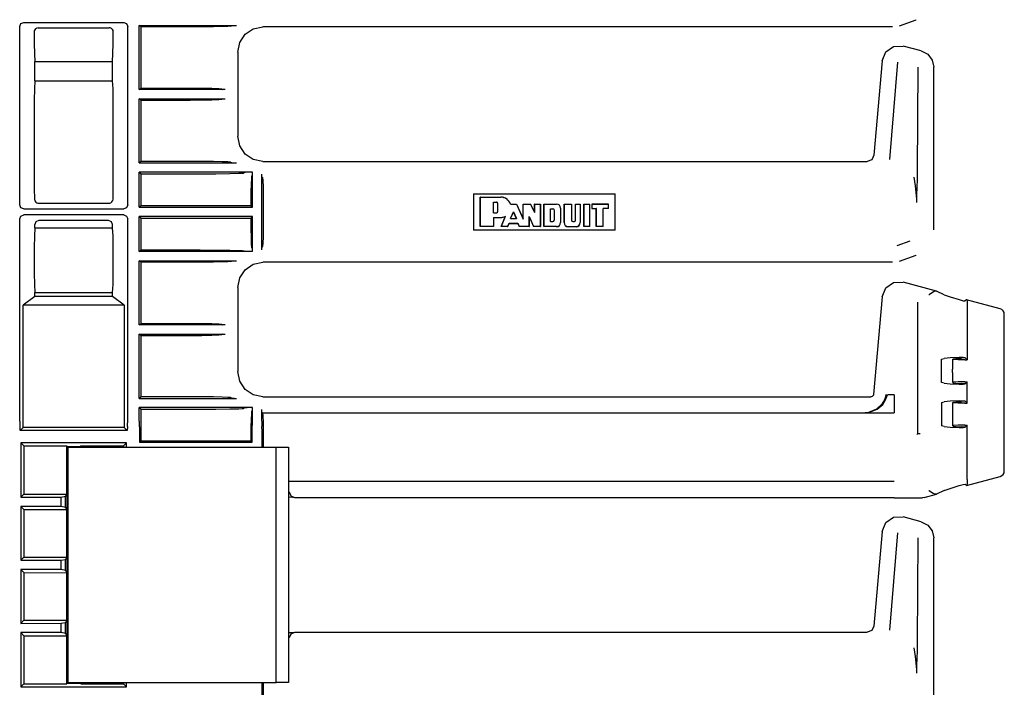
# Model space of a CAD drawing. Extents: x 8 to 59, y 20 to 129.
# Drawn here: x 52 to 59, y 26 to 31 of the extents above; entities that cross this region are included whole.
import ezdxf

# ---------------------------------------------------------------- set-up
doc = ezdxf.new("R2010")
doc.units = 0
doc.header["$MEASUREMENT"] = 0
doc.layers.add('TFR-TRI1', color=7, linetype='CONTINUOUS')

msp = doc.modelspace()

# ---------------------------------------------------------------- linework, layer by layer
at = {"layer": 'TFR-TRI1', "color": 3, "linetype": 'CONTINUOUS'}
for p, q in [((58.6904, 31.2371), (58.814, 31.2819)), ((58.814, 31.2819), (58.814, 31.282)), ((52.1486, 31.2318), (52.1574, 31.253)), ((52.1486, 29.9055), (52.1486, 31.2318)), ((52.1574, 31.253), (52.1786, 31.2618)), ((52.1786, 31.2618), (52.9219, 31.2618)), ((52.2564, 31.1983), (52.2556, 31.1917)), ((52.2602, 31.2076), (52.2564, 31.1983)), ((52.2668, 31.2151), (52.2602, 31.2076)), ((52.2757, 31.22), (52.2668, 31.2151)), ((52.2856, 31.2217), (52.2757, 31.22)), ((52.2856, 31.2217), (52.8149, 31.2217)), ((52.8218, 31.2209), (52.8149, 31.2217)), ((52.831, 31.217), (52.8218, 31.2209)), ((52.8384, 31.2103), (52.831, 31.217)), ((52.8432, 31.2015), (52.8384, 31.2103)), ((52.8449, 31.1917), (52.8432, 31.2015)), ((52.9219, 31.2618), (52.9431, 31.253)), ((52.9431, 31.253), (52.9519, 31.2318)), ((52.9519, 29.9055), (52.9519, 31.2318)), ((53.0517, 31.2281), (53.0365, 31.2394)), ((53.0365, 31.2394), (53.7598, 31.2394)), ((53.0365, 30.7627), (53.0365, 31.2394)), ((53.447, 31.2281), (53.0517, 31.2281)), ((53.0517, 30.7741), (53.0517, 31.2281)), ((53.5016, 31.2282), (53.447, 31.2281)), ((53.5905, 31.2291), (53.5016, 31.2282)), ((53.6553, 31.2305), (53.5905, 31.2291)), ((53.6959, 31.2321), (53.6553, 31.2305)), ((53.7154, 31.2339), (53.6959, 31.2321)), ((53.7154, 31.2339), (53.7319, 31.239)), ((53.7319, 31.239), (53.7335, 31.2391)), ((53.7335, 31.2391), (53.7368, 31.2392)), ((53.7368, 31.2392), (53.7432, 31.2393)), ((53.7432, 31.2393), (53.7534, 31.2394)), ((53.7534, 31.2394), (53.7598, 31.2394)), ((53.8251, 31.1732), (53.8859, 31.2138)), ((53.8859, 31.2138), (53.9576, 31.2281)), ((53.9577, 31.2281), (53.9576, 31.2281)), ((58.6392, 31.2281), (53.9577, 31.2281)), ((58.6904, 31.2371), (58.6904, 31.2371)), ((52.2556, 31.1917), (52.2564, 31.1041)), ((52.8441, 31.1041), (52.8449, 31.1917)), ((53.7845, 31.1124), (53.8251, 31.1732)), ((52.2564, 31.1041), (52.2581, 31.0281)), ((52.8424, 31.0281), (52.8441, 31.1041)), ((53.7703, 31.0407), (53.7845, 31.1124)), ((58.5885, 31.0423), (58.6471, 31.0834)), ((58.6471, 31.0834), (58.7188, 31.0855)), ((58.853, 31.0496), (58.7188, 31.0855)), ((58.853, 31.0495), (58.901, 31.0246)), ((52.2581, 31.0281), (52.2605, 30.9718)), ((52.84, 30.9718), (52.8424, 31.0281)), ((53.7703, 31.0407), (53.7703, 31.0406)), ((53.7703, 31.0406), (53.7703, 30.4155)), ((58.562, 30.9757), (58.5006, 30.2737)), ((58.562, 30.9757), (58.5885, 31.0423)), ((58.562, 30.9757), (58.562, 30.9757)), ((58.901, 31.0246), (58.9339, 30.9817)), ((58.9339, 30.9817), (58.9456, 30.9289)), ((52.2605, 30.9718), (52.84, 30.9718)), ((52.2605, 30.8283), (52.2605, 30.9718)), ((52.84, 30.8283), (52.84, 30.9718)), ((58.6756, 30.9671), (58.6166, 30.242)), ((58.8247, 30.157), (58.8294, 30.9301)), ((58.9456, 29.7199), (58.9456, 30.9289)), ((52.2605, 30.8283), (52.2579, 30.7668)), ((52.2605, 30.8283), (52.84, 30.8283)), ((52.8426, 30.7668), (52.84, 30.8283)), ((52.2579, 30.7668), (52.2562, 30.6831)), ((52.8443, 30.6831), (52.8426, 30.7668)), ((53.0365, 30.7627), (53.0517, 30.7741)), ((53.6767, 30.7627), (53.0365, 30.7627)), ((53.0517, 30.7741), (53.4152, 30.7741)), ((53.4152, 30.7741), (53.5033, 30.7736)), ((53.5033, 30.7736), (53.5785, 30.7723)), ((53.5785, 30.7723), (53.6299, 30.7704)), ((53.6299, 30.7704), (53.6501, 30.7681)), ((53.6501, 30.7681), (53.6567, 30.7632)), ((53.6767, 30.7627), (53.6567, 30.7632)), ((52.2562, 30.6831), (52.2556, 30.5876)), ((52.8449, 30.5876), (52.8443, 30.6831)), ((53.0365, 30.6934), (53.6767, 30.6934)), ((53.0365, 30.2167), (53.0365, 30.6934)), ((53.0517, 30.6821), (53.0365, 30.6934)), ((53.0517, 30.2281), (53.0517, 30.6821)), ((53.4152, 30.6821), (53.0517, 30.6821)), ((53.5033, 30.6825), (53.4152, 30.6821)), ((53.5785, 30.6838), (53.5033, 30.6825)), ((53.6299, 30.6857), (53.5785, 30.6838)), ((53.6501, 30.688), (53.6299, 30.6857)), ((53.6567, 30.6929), (53.6501, 30.688)), ((53.6567, 30.6929), (53.6767, 30.6934)), ((52.2556, 30.5876), (52.2556, 30.1186)), ((52.8449, 30.1186), (52.8449, 30.5876)), ((53.7703, 30.4155), (53.7703, 30.4154)), ((53.7845, 30.3437), (53.7703, 30.4154)), ((53.8251, 30.2829), (53.7845, 30.3437)), ((53.8859, 30.2423), (53.8251, 30.2829)), ((53.9576, 30.2281), (53.8859, 30.2423)), ((58.4846, 30.2412), (58.4508, 30.2281)), ((58.5006, 30.2737), (58.4846, 30.2412)), ((53.0517, 30.2281), (53.0365, 30.2167)), ((53.0365, 30.2167), (53.7598, 30.2167)), ((53.447, 30.2281), (53.0517, 30.2281)), ((53.5016, 30.2279), (53.447, 30.2281)), ((53.5905, 30.227), (53.5016, 30.2279)), ((53.6553, 30.2256), (53.5905, 30.227)), ((53.6959, 30.224), (53.6553, 30.2256)), ((53.7154, 30.2222), (53.6959, 30.224)), ((53.7154, 30.2222), (53.7319, 30.2172)), ((53.7319, 30.2172), (53.7335, 30.217)), ((53.7335, 30.217), (53.7368, 30.2169)), ((53.7368, 30.2169), (53.7432, 30.2168)), ((53.7432, 30.2168), (53.7534, 30.2167)), ((53.7534, 30.2167), (53.7598, 30.2167)), ((53.9576, 30.2281), (53.9577, 30.2281)), ((53.9577, 30.2281), (58.4508, 30.2281)), ((52.2556, 30.1186), (52.2561, 30.0274)), ((52.8444, 30.0274), (52.8449, 30.1186)), ((53.0365, 29.8877), (53.0365, 30.1474)), ((53.8743, 30.1474), (53.0365, 30.1474)), ((53.0365, 30.1474), (53.0517, 30.1361)), ((53.0517, 30.1361), (53.4904, 30.1361)), ((53.0517, 29.8991), (53.0517, 30.1361)), ((53.4904, 30.1361), (53.6079, 30.1366)), ((53.6079, 30.1366), (53.7105, 30.138)), ((53.7105, 30.138), (53.7776, 30.1397)), ((53.7776, 30.1397), (53.8037, 30.1409)), ((53.8037, 30.1409), (53.8127, 30.1419)), ((53.8227, 30.1469), (53.8127, 30.1419)), ((53.824, 30.1471), (53.8227, 30.147)), ((53.8227, 30.147), (53.8227, 30.1469)), ((53.8265, 30.1471), (53.824, 30.1471)), ((53.8324, 30.1473), (53.8265, 30.1471)), ((53.8391, 30.1473), (53.8324, 30.1473)), ((53.8743, 30.1474), (53.8391, 30.1473)), ((53.8717, 30.1024), (53.87, 30.0626)), ((53.8736, 30.1182), (53.8717, 30.1024)), ((53.8736, 30.1182), (53.8787, 30.1253)), ((53.8792, 30.1474), (53.8743, 30.1474)), ((53.8792, 30.1474), (53.8743, 30.1474)), ((53.8787, 30.1253), (53.8788, 30.1267)), ((53.8788, 30.1267), (53.879, 30.1301)), ((53.879, 30.1301), (53.8791, 30.1351)), ((53.8791, 30.1415), (53.8792, 30.146)), ((53.8791, 30.1351), (53.8791, 30.1415)), ((53.8792, 30.146), (53.8792, 30.1474)), ((53.8792, 30.146), (53.8792, 30.1474)), ((53.8792, 29.8877), (53.8792, 30.146)), ((53.9489, 30.1145), (53.9484, 30.1345)), ((53.9484, 29.5716), (53.9484, 30.1345)), ((53.9538, 30.1079), (53.9489, 30.1145)), ((53.9538, 30.1079), (53.9561, 30.0877)), ((58.7979, 30.1114), (58.8066, 30.0464)), ((58.8222, 30.0285), (58.824, 30.0979)), ((58.824, 30.0979), (58.8247, 30.157)), ((52.2561, 30.0274), (52.2577, 29.9464)), ((52.8428, 29.9464), (52.8444, 30.0274)), ((53.87, 30.0626), (53.8686, 30.0027)), ((53.9561, 30.0877), (53.958, 30.0363)), ((53.958, 30.0363), (53.9593, 29.9611)), ((58.8066, 30.0464), (58.8166, 29.9507)), ((58.8208, 29.9884), (58.8222, 30.0285)), ((53.8686, 30.0027), (53.8679, 29.9278)), ((53.9593, 29.9611), (53.9598, 29.873)), ((55.5236, 29.9879), (56.5769, 29.9879)), ((55.5236, 29.9879), (55.5236, 29.7182)), ((55.5736, 29.9631), (55.7264, 29.9631)), ((55.5743, 29.9624), (55.5736, 29.9631)), ((55.5736, 29.7431), (55.5736, 29.9631)), ((55.5743, 29.9624), (55.7264, 29.9624)), ((55.5743, 29.7437), (55.5743, 29.9624)), ((56.5769, 29.7182), (56.5769, 29.9879)), ((58.8166, 29.9507), (58.8169, 29.926)), ((58.8197, 29.9447), (58.8208, 29.9884)), ((52.1574, 29.8843), (52.1486, 29.9055)), ((52.1786, 29.8756), (52.1574, 29.8843)), ((52.1786, 29.8756), (52.9219, 29.8756)), ((52.2577, 29.9464), (52.2604, 29.935)), ((52.2604, 29.935), (52.2683, 29.9244)), ((52.2683, 29.9244), (52.276, 29.9195)), ((52.276, 29.9195), (52.2834, 29.9173)), ((52.2834, 29.9173), (52.2887, 29.9168)), ((52.2887, 29.9168), (52.8118, 29.9168)), ((52.8118, 29.9168), (52.8198, 29.9179)), ((52.8198, 29.9179), (52.8268, 29.9207)), ((52.8268, 29.9207), (52.8349, 29.9271)), ((52.8349, 29.9271), (52.8413, 29.9379)), ((52.8413, 29.9379), (52.8428, 29.9464)), ((52.9431, 29.8843), (52.9219, 29.8756)), ((52.9519, 29.9055), (52.9431, 29.8843)), ((53.0517, 29.8991), (53.0365, 29.8877)), ((53.0365, 29.8877), (53.8792, 29.8877)), ((53.7871, 29.8991), (53.0517, 29.8991)), ((53.8678, 29.899), (53.7871, 29.8991)), ((53.8679, 29.9278), (53.8678, 29.899)), ((53.8792, 29.8877), (53.8678, 29.899)), ((55.6719, 29.925), (55.6725, 29.9244)), ((55.6719, 29.925), (55.694, 29.925)), ((55.6719, 29.8464), (55.6719, 29.925)), ((55.6725, 29.9244), (55.694, 29.9244)), ((55.6725, 29.847), (55.6725, 29.9244)), ((55.7047, 29.8577), (55.7047, 29.9136)), ((55.7054, 29.8577), (55.7054, 29.9136)), ((55.7975, 29.9109), (55.7978, 29.9112)), ((55.7975, 29.9109), (55.8421, 29.9109)), ((55.7978, 29.9112), (55.798, 29.9115)), ((55.798, 29.9115), (55.8425, 29.9115)), ((55.8421, 29.9109), (55.8425, 29.9115)), ((55.8421, 29.9109), (55.8923, 29.799)), ((55.8425, 29.9115), (55.8917, 29.8019)), ((55.8917, 29.9115), (55.948, 29.9115)), ((55.8917, 29.8019), (55.8917, 29.9115)), ((55.8923, 29.9109), (55.8917, 29.9115)), ((55.8923, 29.799), (55.8923, 29.9109)), ((55.8923, 29.9109), (55.9477, 29.9109)), ((55.9477, 29.9109), (55.948, 29.9115)), ((55.9783, 29.8478), (55.9477, 29.9109)), ((55.9777, 29.8505), (55.948, 29.9115)), ((55.9777, 29.9115), (56.0207, 29.9115)), ((55.9783, 29.9109), (55.9777, 29.9115)), ((55.9777, 29.8505), (55.9777, 29.9115)), ((55.9783, 29.9109), (56.0201, 29.9109)), ((55.9783, 29.8478), (55.9783, 29.9109)), ((56.0201, 29.9109), (56.0207, 29.9115)), ((56.0201, 29.9109), (56.0201, 29.7437)), ((56.0207, 29.9115), (56.0207, 29.7431)), ((56.0465, 29.9115), (56.141, 29.9115)), ((56.0465, 29.9115), (56.0465, 29.7431)), ((56.0471, 29.9109), (56.0465, 29.9115)), ((56.0471, 29.9109), (56.141, 29.9109)), ((56.0471, 29.7437), (56.0471, 29.9109)), ((56.0957, 29.8769), (56.1135, 29.8769)), ((56.0957, 29.8769), (56.0963, 29.8763)), ((56.0957, 29.7811), (56.0957, 29.8769)), ((56.0963, 29.8763), (56.1135, 29.8763)), ((56.0963, 29.7817), (56.0963, 29.8763)), ((56.1705, 29.8814), (56.1705, 29.7731)), ((56.1711, 29.8814), (56.1711, 29.7731)), ((56.1969, 29.9115), (56.1969, 29.7731)), ((56.1975, 29.9109), (56.1969, 29.9115)), ((56.1969, 29.9115), (56.2525, 29.9115)), ((56.1975, 29.7731), (56.1975, 29.9109)), ((56.1975, 29.9109), (56.2519, 29.9109)), ((56.2519, 29.9109), (56.2525, 29.9115)), ((56.2519, 29.9109), (56.2519, 29.7903)), ((56.2525, 29.9115), (56.2525, 29.7903)), ((56.2825, 29.9109), (56.2819, 29.9115)), ((56.2819, 29.7903), (56.2819, 29.9115)), ((56.2819, 29.9115), (56.317, 29.9115)), ((56.2825, 29.9109), (56.3164, 29.9109)), ((56.2825, 29.7903), (56.2825, 29.9109)), ((56.3164, 29.9109), (56.317, 29.9115)), ((56.3164, 29.9109), (56.3164, 29.7731)), ((56.317, 29.9115), (56.317, 29.7731)), ((56.3442, 29.9115), (56.3893, 29.9115)), ((56.3448, 29.9109), (56.3442, 29.9115)), ((56.3442, 29.9115), (56.3442, 29.7431)), ((56.3448, 29.7437), (56.3448, 29.9109)), ((56.3448, 29.9109), (56.3887, 29.9109)), ((56.3887, 29.9109), (56.3893, 29.9115)), ((56.3887, 29.7437), (56.3887, 29.9109)), ((56.3893, 29.7431), (56.3893, 29.9115)), ((56.4028, 29.9109), (56.4022, 29.9115)), ((56.4022, 29.9115), (56.4022, 29.8771)), ((56.5269, 29.9115), (56.4022, 29.9115)), ((56.4028, 29.8777), (56.4022, 29.8771)), ((56.4022, 29.8771), (56.4366, 29.8771)), ((56.4028, 29.9109), (56.5263, 29.9109)), ((56.4028, 29.9109), (56.4028, 29.8777)), ((56.4028, 29.8777), (56.4372, 29.8777)), ((56.4372, 29.8777), (56.4366, 29.8771)), ((56.4366, 29.7431), (56.4366, 29.8771)), ((56.4372, 29.7437), (56.4372, 29.8777)), ((56.4876, 29.8777), (56.4882, 29.8771)), ((56.4876, 29.7437), (56.4876, 29.8777)), ((56.5263, 29.8777), (56.4876, 29.8777)), ((56.5269, 29.8771), (56.4882, 29.8771)), ((56.4882, 29.7431), (56.4882, 29.8771)), ((56.5263, 29.9109), (56.5269, 29.9115)), ((56.5263, 29.8777), (56.5263, 29.9109)), ((56.5263, 29.8777), (56.5269, 29.8771)), ((56.5269, 29.8771), (56.5269, 29.9115)), ((58.8194, 29.9222), (58.8197, 29.9447)), ((52.1486, 29.8006), (52.1574, 29.8218)), ((52.1574, 29.8218), (52.1786, 29.8306)), ((52.9219, 29.8306), (52.1786, 29.8306)), ((52.9219, 29.8306), (52.9431, 29.8218)), ((52.9431, 29.8218), (52.9519, 29.8006)), ((53.0365, 29.5587), (53.0365, 29.8184)), ((53.0365, 29.8184), (53.0517, 29.8071)), ((53.8792, 29.8184), (53.0365, 29.8184)), ((53.0517, 29.5701), (53.0517, 29.8071)), ((53.0517, 29.8071), (53.7871, 29.8071)), ((53.7871, 29.8071), (53.8678, 29.8071)), ((53.8678, 29.8071), (53.8792, 29.8184)), ((53.8678, 29.8071), (53.8683, 29.7285)), ((53.8792, 29.5601), (53.8792, 29.8184)), ((53.9598, 29.8331), (53.9593, 29.7451)), ((53.9598, 29.873), (53.9598, 29.8331)), ((55.6719, 29.8464), (55.6725, 29.847)), ((55.6719, 29.8464), (55.694, 29.8464)), ((55.6719, 29.8124), (55.6725, 29.8117)), ((55.6719, 29.8124), (55.6719, 29.7437)), ((55.6719, 29.8124), (55.7264, 29.8124)), ((55.6725, 29.847), (55.694, 29.847)), ((55.6725, 29.8117), (55.6725, 29.7431)), ((55.6725, 29.8117), (55.7264, 29.8117)), ((55.7596, 29.8195), (55.7279, 29.7431)), ((55.7288, 29.7437), (55.7608, 29.8208)), ((55.7602, 29.8201), (55.7596, 29.8195)), ((55.7608, 29.8208), (55.7602, 29.8201)), ((55.7975, 29.8032), (55.8196, 29.8529)), ((55.7975, 29.8032), (55.7985, 29.8038)), ((55.7975, 29.8032), (55.8419, 29.8032)), ((55.7985, 29.8038), (55.8196, 29.8514)), ((55.7985, 29.8038), (55.841, 29.8038)), ((55.8196, 29.8529), (55.8196, 29.8514)), ((55.8196, 29.8529), (55.8419, 29.8032)), ((55.8196, 29.8514), (55.841, 29.8038)), ((55.8419, 29.8032), (55.841, 29.8038)), ((55.8923, 29.799), (55.8917, 29.8019)), ((55.9384, 29.7437), (55.9384, 29.8177)), ((55.9384, 29.8177), (55.939, 29.8148)), ((55.9384, 29.8177), (55.9704, 29.7437)), ((55.939, 29.8148), (55.97, 29.7431)), ((55.939, 29.7431), (55.939, 29.8148)), ((55.9783, 29.8478), (55.9777, 29.8505)), ((56.1221, 29.8677), (56.1221, 29.7903)), ((56.1227, 29.8677), (56.1227, 29.7903)), ((52.1486, 28.2972), (52.1486, 29.8006)), ((52.2605, 29.7343), (52.2579, 29.6728)), ((52.2693, 29.7798), (52.2605, 29.7586)), ((52.2605, 29.7343), (52.2605, 29.7586)), ((52.2605, 29.7343), (52.84, 29.7343)), ((52.2906, 29.7886), (52.2693, 29.7798)), ((52.81, 29.7886), (52.2906, 29.7886)), ((52.8312, 29.7798), (52.81, 29.7886)), ((52.84, 29.7586), (52.8312, 29.7798)), ((52.84, 29.7343), (52.84, 29.7586)), ((52.8426, 29.6728), (52.84, 29.7343)), ((52.9519, 28.2972), (52.9519, 29.8006)), ((53.8683, 29.7285), (53.8695, 29.6609)), ((53.9593, 29.7451), (53.958, 29.6698)), ((55.5743, 29.7437), (55.5736, 29.7431)), ((55.6725, 29.7431), (55.5736, 29.7431)), ((55.6719, 29.7437), (55.5743, 29.7437)), ((55.6719, 29.7437), (55.6725, 29.7431)), ((55.7288, 29.7437), (55.7279, 29.7431)), ((55.7776, 29.7431), (55.7279, 29.7431)), ((55.7772, 29.7437), (55.7288, 29.7437)), ((55.7772, 29.7437), (55.7874, 29.768)), ((55.7772, 29.7437), (55.7776, 29.7431)), ((55.7776, 29.7431), (55.7878, 29.7673)), ((55.7874, 29.768), (55.7878, 29.7673)), ((55.7874, 29.768), (55.8522, 29.768)), ((55.7878, 29.7673), (55.8518, 29.7673)), ((55.8522, 29.768), (55.8518, 29.7673)), ((55.8518, 29.7673), (55.8637, 29.7431)), ((55.8522, 29.768), (55.8641, 29.7437)), ((55.8641, 29.7437), (55.8637, 29.7431)), ((55.939, 29.7431), (55.8637, 29.7431)), ((55.9384, 29.7437), (55.8641, 29.7437)), ((55.9384, 29.7437), (55.939, 29.7431)), ((55.9704, 29.7437), (55.97, 29.7431)), ((56.0207, 29.7431), (55.97, 29.7431)), ((56.0201, 29.7437), (55.9704, 29.7437)), ((56.0201, 29.7437), (56.0207, 29.7431)), ((56.0471, 29.7437), (56.0465, 29.7431)), ((56.141, 29.7431), (56.0465, 29.7431)), ((56.141, 29.7437), (56.0471, 29.7437)), ((56.0957, 29.7811), (56.0963, 29.7817)), ((56.0957, 29.7811), (56.1135, 29.7811)), ((56.0963, 29.7817), (56.1135, 29.7817)), ((56.227, 29.7437), (56.2869, 29.7437)), ((56.227, 29.7431), (56.2869, 29.7431)), ((56.2611, 29.7817), (56.2733, 29.7817)), ((56.2611, 29.7811), (56.2733, 29.7811)), ((56.3448, 29.7437), (56.3442, 29.7431)), ((56.3893, 29.7431), (56.3442, 29.7431)), ((56.3887, 29.7437), (56.3448, 29.7437)), ((56.3887, 29.7437), (56.3893, 29.7431)), ((56.4372, 29.7437), (56.4366, 29.7431)), ((56.4882, 29.7431), (56.4366, 29.7431)), ((56.4876, 29.7437), (56.4372, 29.7437)), ((56.4876, 29.7437), (56.4882, 29.7431)), ((52.2579, 29.6728), (52.2562, 29.5891)), ((52.8443, 29.5891), (52.8426, 29.6728)), ((53.8695, 29.6609), (53.8712, 29.6125)), ((53.958, 29.6698), (53.9561, 29.6184)), ((56.5769, 29.7182), (55.5236, 29.7182)), ((58.9456, 29.7198), (58.9456, 29.7199)), ((52.2562, 29.5891), (52.2556, 29.4936)), ((52.8449, 29.4936), (52.8443, 29.5891)), ((53.8712, 29.6125), (53.8731, 29.5894)), ((53.8731, 29.5894), (53.8736, 29.5879)), ((53.8787, 29.5808), (53.8736, 29.5879)), ((53.9484, 29.5716), (53.9489, 29.5916)), ((53.9538, 29.5982), (53.9489, 29.5916)), ((53.9561, 29.6184), (53.9538, 29.5982)), ((58.7675, 29.6353), (58.6714, 29.6003)), ((53.0365, 29.5587), (53.0517, 29.5701)), ((53.8743, 29.5587), (53.0365, 29.5587)), ((53.0517, 29.5701), (53.4904, 29.5701)), ((53.4904, 29.5701), (53.6079, 29.5695)), ((53.6079, 29.5695), (53.7105, 29.5681)), ((53.7105, 29.5681), (53.7776, 29.5664)), ((53.7776, 29.5664), (53.8037, 29.5652)), ((53.8037, 29.5652), (53.8127, 29.5642)), ((53.8227, 29.5592), (53.8127, 29.5642)), ((53.8234, 29.5591), (53.8227, 29.5592)), ((53.8257, 29.559), (53.8234, 29.5591)), ((53.8309, 29.5589), (53.8257, 29.559)), ((53.8431, 29.5588), (53.8309, 29.5589)), ((53.8743, 29.5587), (53.8431, 29.5588)), ((53.8792, 29.5587), (53.8743, 29.5587)), ((53.8792, 29.5587), (53.8743, 29.5587)), ((53.8787, 29.5804), (53.8787, 29.5808)), ((53.8789, 29.578), (53.8787, 29.5804)), ((53.879, 29.5735), (53.8789, 29.578)), ((53.8791, 29.5672), (53.879, 29.5735)), ((53.8792, 29.5601), (53.8791, 29.5672)), ((53.8792, 29.5587), (53.8792, 29.5601)), ((53.8792, 29.5587), (53.8792, 29.5601)), ((58.6904, 29.4871), (58.814, 29.5319)), ((58.814, 29.5319), (58.814, 29.532)), ((52.2556, 29.4936), (52.2562, 29.398)), ((52.8443, 29.398), (52.8449, 29.4936)), ((53.0517, 29.4781), (53.0365, 29.4894)), ((53.0365, 29.4894), (53.7598, 29.4894)), ((53.0365, 29.0127), (53.0365, 29.4894)), ((53.447, 29.4781), (53.0517, 29.4781)), ((53.0517, 29.0241), (53.0517, 29.4781)), ((53.5016, 29.4782), (53.447, 29.4781)), ((53.5905, 29.4791), (53.5016, 29.4782)), ((53.6553, 29.4805), (53.5905, 29.4791)), ((53.6959, 29.4821), (53.6553, 29.4805)), ((53.7154, 29.4839), (53.6959, 29.4821)), ((53.7154, 29.4839), (53.7319, 29.489)), ((53.7319, 29.489), (53.7335, 29.4891)), ((53.7335, 29.4891), (53.7368, 29.4892)), ((53.7368, 29.4892), (53.7432, 29.4893)), ((53.7432, 29.4893), (53.7534, 29.4894)), ((53.7534, 29.4894), (53.7598, 29.4894)), ((53.8251, 29.4232), (53.8859, 29.4638)), ((53.8859, 29.4638), (53.9576, 29.4781)), ((53.9577, 29.4781), (53.9576, 29.4781)), ((58.6392, 29.4781), (53.9577, 29.4781)), ((58.6904, 29.4871), (58.6904, 29.4871)), ((52.2562, 29.398), (52.2579, 29.3143)), ((52.8426, 29.3143), (52.8443, 29.398)), ((53.7703, 29.2907), (53.7845, 29.3624)), ((53.7845, 29.3624), (53.8251, 29.4232)), ((52.2579, 29.3143), (52.2605, 29.2528)), ((52.84, 29.2528), (52.8426, 29.3143)), ((53.7703, 29.2907), (53.7703, 29.2906)), ((53.7703, 29.2906), (53.7703, 28.6655)), ((58.5885, 29.2875), (58.647, 29.3284)), ((58.647, 29.3284), (58.7185, 29.3306)), ((58.7188, 29.3305), (58.7185, 29.3306)), ((58.9675, 29.2639), (58.7188, 29.3305)), ((52.2605, 29.2245), (52.1753, 29.1606)), ((52.2605, 29.2528), (52.84, 29.2528)), ((52.2605, 29.2245), (52.2605, 29.2528)), ((52.84, 29.2245), (52.2605, 29.2245)), ((52.84, 29.2245), (52.84, 29.2528)), ((52.9252, 29.1606), (52.84, 29.2245)), ((58.562, 29.2207), (58.4986, 28.4963)), ((58.562, 29.221), (58.5885, 29.2875)), ((58.562, 29.221), (58.562, 29.2207)), ((58.9109, 29.2373), (58.9106, 29.2372)), ((58.929, 29.2492), (58.9109, 29.2373)), ((58.9417, 29.2572), (58.929, 29.2492)), ((58.951, 29.2625), (58.9417, 29.2572)), ((58.9576, 29.2653), (58.951, 29.2625)), ((58.9576, 29.2653), (58.9598, 29.2654)), ((58.9598, 29.2654), (58.9675, 29.2639)), ((59.024, 29.2375), (58.9675, 29.2639)), ((59.024, 29.2375), (59.067, 29.2213)), ((59.067, 29.2213), (59.1348, 29.2005)), ((52.9252, 29.1606), (52.1753, 29.1606)), ((52.1753, 28.2498), (52.1753, 29.1606)), ((52.9252, 29.1606), (52.9252, 28.2498)), ((58.8256, 29.1814), (58.8256, 28.2024)), ((59.1348, 29.2005), (59.165, 29.1928)), ((59.165, 29.1928), (59.1799, 29.1907)), ((59.1907, 29.199), (59.1799, 29.1907)), ((59.441, 29.132), (59.1907, 29.199)), ((59.1922, 29.1981), (59.1907, 29.199)), ((59.1922, 29.1981), (59.1941, 29.185)), ((59.1941, 29.185), (59.1949, 29.1559)), ((59.1949, 29.1559), (59.1949, 28.7525)), ((59.4532, 29.1263), (59.441, 29.1319)), ((59.4629, 29.117), (59.4532, 29.1263)), ((59.4689, 29.105), (59.4629, 29.117)), ((59.4706, 29.0933), (59.4689, 29.105)), ((59.4706, 29.0928), (59.4706, 29.0933)), ((59.4706, 27.9258), (59.4706, 29.0928)), ((53.0365, 29.0127), (53.0517, 29.0241)), ((53.6767, 29.0127), (53.0365, 29.0127)), ((53.0517, 29.0241), (53.4152, 29.0241)), ((53.4152, 29.0241), (53.5033, 29.0236)), ((53.5033, 29.0236), (53.5785, 29.0223)), ((53.5785, 29.0223), (53.6299, 29.0204)), ((53.6299, 29.0204), (53.6501, 29.0181)), ((53.6501, 29.0181), (53.6567, 29.0132)), ((53.6767, 29.0127), (53.6567, 29.0132)), ((53.0517, 28.9321), (53.0365, 28.9434)), ((53.0365, 28.4667), (53.0365, 28.9434)), ((53.0365, 28.9434), (53.6767, 28.9434)), ((53.4152, 28.9321), (53.0517, 28.9321)), ((53.0517, 28.4781), (53.0517, 28.9321)), ((53.5033, 28.9325), (53.4152, 28.9321)), ((53.5785, 28.9338), (53.5033, 28.9325)), ((53.6299, 28.9357), (53.5785, 28.9338)), ((53.6501, 28.938), (53.6299, 28.9357)), ((53.6567, 28.9429), (53.6501, 28.938)), ((53.6567, 28.9429), (53.6767, 28.9434)), ((59.0039, 28.7588), (59.024, 28.7626)), ((59.0039, 28.5837), (59.0039, 28.7588)), ((59.067, 28.7671), (59.024, 28.7626)), ((59.1348, 28.7697), (59.067, 28.7671)), ((59.0863, 28.7588), (59.0863, 28.6839)), ((59.0874, 28.7598), (59.1095, 28.763)), ((59.094, 28.7562), (59.0874, 28.7598)), ((59.1272, 28.7535), (59.094, 28.7562)), ((59.1095, 28.763), (59.1532, 28.7649)), ((59.1763, 28.7525), (59.1272, 28.7535)), ((59.165, 28.7693), (59.1348, 28.7697)), ((59.18, 28.7672), (59.1532, 28.7649)), ((59.1799, 28.7675), (59.165, 28.7693)), ((59.1763, 28.7525), (59.1949, 28.7525)), ((59.1801, 28.7673), (59.1799, 28.7675)), ((59.18, 28.7672), (59.1801, 28.7673)), ((59.1949, 28.7525), (59.1801, 28.7673)), ((53.7703, 28.6655), (53.7703, 28.6654)), ((53.7845, 28.5937), (53.7703, 28.6654)), ((59.0863, 28.6585), (59.0863, 28.6839)), ((59.0863, 28.6585), (59.0863, 28.5837)), ((53.8251, 28.5329), (53.7845, 28.5937)), ((59.024, 28.5798), (59.0039, 28.5837)), ((59.024, 28.5798), (59.067, 28.5753)), ((59.067, 28.5753), (59.1348, 28.5727)), ((59.094, 28.5862), (59.0874, 28.5827)), ((59.0874, 28.5827), (59.1095, 28.5794)), ((59.1272, 28.5889), (59.094, 28.5862)), ((59.1095, 28.5794), (59.1532, 28.5776)), ((59.1763, 28.59), (59.1272, 28.5889)), ((59.1348, 28.5727), (59.165, 28.5731)), ((59.18, 28.5753), (59.1532, 28.5776)), ((59.165, 28.5731), (59.1799, 28.575)), ((59.1763, 28.59), (59.1949, 28.59)), ((59.1801, 28.5751), (59.1799, 28.575)), ((59.18, 28.5753), (59.1801, 28.5751)), ((59.1949, 28.59), (59.1801, 28.5751)), ((59.1949, 28.43), (59.1949, 28.59)), ((53.8859, 28.4923), (53.8251, 28.5329)), ((53.9576, 28.4781), (53.8859, 28.4923)), ((58.4932, 28.4842), (58.4878, 28.4802)), ((58.4969, 28.4898), (58.4932, 28.4842)), ((58.4986, 28.4963), (58.4969, 28.4898)), ((58.591, 28.4951), (58.5788, 28.4557)), ((58.5878, 28.4544), (58.6009, 28.4934)), ((58.6514, 28.4934), (58.6009, 28.4934)), ((58.6514, 28.4934), (58.6514, 28.4273)), ((53.0517, 28.4781), (53.0365, 28.4667)), ((53.0365, 28.4667), (53.7598, 28.4667)), ((53.447, 28.4781), (53.0517, 28.4781)), ((53.5016, 28.4779), (53.447, 28.4781)), ((53.5905, 28.477), (53.5016, 28.4779)), ((53.6553, 28.4756), (53.5905, 28.477)), ((53.6959, 28.474), (53.6553, 28.4756)), ((53.7154, 28.4722), (53.6959, 28.474)), ((53.7154, 28.4722), (53.7319, 28.4672)), ((53.7319, 28.4672), (53.7335, 28.467)), ((53.7335, 28.467), (53.7368, 28.4669)), ((53.7368, 28.4669), (53.7432, 28.4668)), ((53.7432, 28.4668), (53.7534, 28.4667)), ((53.7534, 28.4667), (53.7598, 28.4667)), ((53.9576, 28.4781), (53.9577, 28.4781)), ((53.9577, 28.4781), (58.4787, 28.4781)), ((58.4814, 28.4782), (58.4787, 28.4781)), ((58.4878, 28.4802), (58.4814, 28.4782)), ((58.559, 28.4225), (58.5203, 28.386)), ((58.5257, 28.3856), (58.5668, 28.4216)), ((58.5788, 28.4557), (58.559, 28.4225)), ((58.5668, 28.4216), (58.5878, 28.4544)), ((58.6514, 28.4273), (58.6514, 28.3781)), ((59.0039, 28.4363), (59.024, 28.4401)), ((59.0039, 28.4363), (59.0039, 28.2612)), ((59.067, 28.4446), (59.024, 28.4401)), ((59.1348, 28.4472), (59.067, 28.4446)), ((59.0863, 28.4363), (59.0863, 28.3614)), ((59.0874, 28.4373), (59.1095, 28.4405)), ((59.094, 28.4337), (59.0874, 28.4373)), ((59.1272, 28.431), (59.094, 28.4337)), ((59.1095, 28.4405), (59.1532, 28.4424)), ((59.1763, 28.43), (59.1272, 28.431)), ((59.165, 28.4468), (59.1348, 28.4472)), ((59.18, 28.4447), (59.1532, 28.4424)), ((59.1799, 28.445), (59.165, 28.4468)), ((59.1763, 28.43), (59.1949, 28.43)), ((59.1801, 28.4448), (59.1799, 28.445)), ((59.18, 28.4447), (59.1801, 28.4448)), ((59.1949, 28.43), (59.1801, 28.4448)), ((53.0365, 28.3974), (53.0517, 28.3861)), ((53.8743, 28.3974), (53.0365, 28.3974)), ((53.0365, 28.2972), (53.0365, 28.3974)), ((53.0517, 28.1491), (53.0517, 28.3861)), ((53.0517, 28.3861), (53.4904, 28.3861)), ((53.4904, 28.3861), (53.6079, 28.3866)), ((53.6079, 28.3866), (53.7105, 28.388)), ((53.7105, 28.388), (53.7776, 28.3897)), ((53.7776, 28.3897), (53.8037, 28.3909)), ((53.8037, 28.3909), (53.8127, 28.3919)), ((53.8227, 28.3969), (53.8127, 28.3919)), ((53.824, 28.3971), (53.8227, 28.397)), ((53.8227, 28.397), (53.8227, 28.3969)), ((53.8265, 28.3971), (53.824, 28.3971)), ((53.8324, 28.3973), (53.8265, 28.3971)), ((53.8391, 28.3973), (53.8324, 28.3973)), ((53.8743, 28.3974), (53.8391, 28.3973)), ((53.8717, 28.3524), (53.87, 28.3126)), ((53.8736, 28.3682), (53.8717, 28.3524)), ((53.8736, 28.3682), (53.8787, 28.3753)), ((53.8792, 28.3974), (53.8743, 28.3974)), ((53.8792, 28.3974), (53.8743, 28.3974)), ((53.8787, 28.3753), (53.8788, 28.3767)), ((53.8788, 28.3767), (53.879, 28.3801)), ((53.879, 28.3801), (53.8791, 28.3851)), ((53.8791, 28.3915), (53.8792, 28.396)), ((53.8791, 28.3851), (53.8791, 28.3915)), ((53.8792, 28.396), (53.8792, 28.3974)), ((53.8792, 28.396), (53.8792, 28.3974)), ((53.8792, 28.2972), (53.8792, 28.396)), ((53.9489, 28.3645), (53.9484, 28.3845)), ((53.9484, 28.2972), (53.9484, 28.3845)), ((53.9538, 28.3579), (53.9489, 28.3645)), ((53.9538, 28.3579), (58.6508, 28.3579)), ((53.9538, 28.3579), (53.9561, 28.3377)), ((53.9561, 28.3377), (53.958, 28.2863)), ((58.4369, 28.3585), (58.4373, 28.3585)), ((58.4372, 28.3585), (58.4369, 28.3585)), ((58.4369, 28.3585), (58.6514, 28.3585)), ((58.4606, 28.3611), (58.4372, 28.3585)), ((58.4373, 28.3585), (58.4621, 28.3611)), ((58.5203, 28.386), (58.4606, 28.3611)), ((58.4621, 28.3611), (58.5257, 28.3856)), ((58.6514, 28.3781), (58.6514, 28.3585)), ((59.0863, 28.3614), (59.0863, 28.336)), ((52.1486, 28.2972), (52.149, 28.2702)), ((52.149, 28.2702), (52.1499, 28.2574)), ((52.9506, 28.2574), (52.9515, 28.2702)), ((52.9515, 28.2702), (52.9519, 28.2972)), ((53.0365, 28.2972), (53.0369, 28.2702)), ((53.0369, 28.2702), (53.0378, 28.2574)), ((53.87, 28.3126), (53.8686, 28.2527)), ((53.8782, 28.2574), (53.8789, 28.2702)), ((53.8789, 28.2702), (53.8792, 28.2972)), ((53.9484, 28.2972), (53.9486, 28.2702)), ((53.9486, 28.2702), (53.9493, 28.2574)), ((53.958, 28.2863), (53.9593, 28.2111)), ((59.0863, 28.336), (59.0863, 28.2612)), ((59.094, 28.2637), (59.0874, 28.2602)), ((59.1272, 28.2664), (59.094, 28.2637)), ((59.1763, 28.2675), (59.1272, 28.2664)), ((59.1763, 28.2675), (59.1949, 28.2675)), ((59.1949, 28.2675), (59.1801, 28.2526)), ((59.1949, 27.8626), (59.1949, 28.2675)), ((52.1513, 28.2537), (52.1499, 28.2574)), ((52.1521, 28.2288), (52.1513, 28.2537)), ((52.1753, 28.2498), (52.1521, 28.2266)), ((52.1521, 28.2266), (52.1521, 28.2288)), ((52.9484, 28.2266), (52.1521, 28.2266)), ((52.9252, 28.2498), (52.1753, 28.2498)), ((52.9484, 28.2266), (52.9252, 28.2498)), ((52.9492, 28.2537), (52.9484, 28.2288)), ((52.9484, 28.2288), (52.9484, 28.2266)), ((52.9506, 28.2574), (52.9492, 28.2537)), ((53.0378, 28.2574), (53.0392, 28.2537)), ((53.0392, 28.2537), (53.04, 28.2288)), ((53.04, 28.2288), (53.04, 28.1403)), ((53.8686, 28.2527), (53.8679, 28.1778)), ((53.8765, 28.2288), (53.8771, 28.2537)), ((53.8765, 28.1403), (53.8765, 28.2288)), ((53.8771, 28.2537), (53.8782, 28.2574)), ((53.9504, 28.2537), (53.9493, 28.2574)), ((53.951, 28.2288), (53.9504, 28.2537)), ((53.951, 28.1031), (53.951, 28.2288)), ((53.9593, 28.2111), (53.9598, 28.123)), ((58.8195, 28.1972), (58.8196, 28.1971)), ((58.8196, 28.1971), (58.8199, 28.1966)), ((58.8256, 28.2024), (58.8199, 28.1966)), ((58.827, 28.2025), (58.8256, 28.2024)), ((58.8305, 28.2027), (58.827, 28.2025)), ((58.8357, 28.2031), (58.8305, 28.2027)), ((58.842, 28.2036), (58.8357, 28.2031)), ((58.8452, 28.2038), (58.842, 28.2036)), ((58.8456, 28.2038), (58.8452, 28.2038)), ((59.024, 28.2573), (59.0039, 28.2612)), ((59.024, 28.2573), (59.067, 28.2528)), ((59.067, 28.2528), (59.1348, 28.2502)), ((59.0874, 28.2602), (59.1095, 28.2569)), ((59.1095, 28.2569), (59.1532, 28.2551)), ((59.1348, 28.2502), (59.165, 28.2506)), ((59.18, 28.2528), (59.1532, 28.2551)), ((59.165, 28.2506), (59.1799, 28.2525)), ((59.1801, 28.2526), (59.1799, 28.2525)), ((59.18, 28.2528), (59.1801, 28.2526)), ((52.157, 28.1356), (52.157, 27.731)), ((52.157, 28.1356), (52.1802, 28.1124)), ((52.9435, 28.1356), (52.157, 28.1356)), ((52.9435, 28.1356), (52.9203, 28.1124)), ((52.9435, 28.1031), (52.9435, 28.1356)), ((53.0517, 28.1491), (53.04, 28.1403)), ((53.04, 28.1403), (53.8765, 28.1403)), ((53.7871, 28.1491), (53.0517, 28.1491)), ((53.8678, 28.149), (53.7871, 28.1491)), ((53.8679, 28.1778), (53.8678, 28.149)), ((53.8765, 28.1403), (53.8678, 28.149)), ((53.9598, 28.123), (53.9598, 28.1031)), ((52.1802, 28.1124), (52.4982, 28.1124)), ((52.1802, 28.1124), (52.1802, 27.7542)), ((52.4982, 27.7546), (52.4982, 28.1124)), ((52.4982, 28.1124), (52.5004, 28.1081)), ((52.5004, 28.1081), (52.6001, 28.1084)), ((52.5004, 28.1081), (52.5004, 26.3481)), ((52.6021, 28.1124), (52.6001, 28.1084)), ((52.6001, 28.1084), (52.6001, 28.103)), ((52.6021, 28.1031), (52.6021, 28.1124)), ((52.6021, 28.1124), (52.9203, 28.1124)), ((52.9203, 28.1124), (52.9203, 28.1031)), ((59.4532, 27.8922), (59.4629, 27.9015)), ((59.4629, 27.9015), (59.4689, 27.9135)), ((59.4689, 27.9135), (59.4706, 27.9252)), ((59.4706, 27.9252), (59.4706, 27.9258)), ((52.5004, 27.8956), (52.5054, 27.8948)), ((58.6508, 27.8482), (54.1468, 27.8482)), ((59.1348, 27.818), (59.165, 27.8257)), ((59.165, 27.8257), (59.1799, 27.8278)), ((59.1907, 27.8195), (59.1799, 27.8278)), ((59.1907, 27.8195), (59.441, 27.8866)), ((59.1941, 27.8335), (59.1922, 27.8205)), ((59.1949, 27.8626), (59.1941, 27.8335)), ((59.441, 27.8866), (59.4532, 27.8922)), ((52.157, 27.731), (52.1802, 27.7542)), ((52.1802, 27.7542), (52.4982, 27.7546)), ((52.4982, 27.7546), (52.49, 27.7381)), ((54.167, 27.7398), (54.1553, 27.7681)), ((58.8746, 27.7298), (58.9675, 27.7546)), ((58.9106, 27.7814), (58.9109, 27.7812)), ((58.9109, 27.7812), (58.929, 27.7693)), ((58.929, 27.7693), (58.9417, 27.7613)), ((58.9417, 27.7613), (58.951, 27.756)), ((58.951, 27.756), (58.9576, 27.7532)), ((58.9598, 27.7531), (58.9576, 27.7532)), ((58.9675, 27.7546), (58.9598, 27.7531)), ((59.024, 27.781), (58.9675, 27.7546)), ((59.024, 27.781), (59.067, 27.7972)), ((59.067, 27.7972), (59.1348, 27.818)), ((59.1907, 27.8195), (59.1922, 27.8205)), ((52.157, 27.731), (52.4565, 27.7314)), ((52.4565, 27.7314), (52.49, 27.7381)), ((52.4565, 27.6622), (52.4565, 27.7314)), ((52.49, 27.6556), (52.49, 27.7381)), ((54.1845, 27.7298), (54.1468, 27.7308)), ((54.1951, 27.7281), (54.167, 27.7398)), ((54.1785, 27.7317), (54.1805, 27.7309)), ((54.1951, 27.7281), (54.1953, 27.7281)), ((58.6524, 27.7281), (54.1953, 27.7281)), ((58.6524, 27.7281), (58.6538, 27.7281)), ((58.6538, 27.7281), (58.8617, 27.7281)), ((58.8746, 27.7298), (58.8617, 27.7281)), ((52.4565, 27.6622), (52.157, 27.6626)), ((52.157, 27.6626), (52.1802, 27.6394)), ((52.157, 27.6626), (52.157, 27.2623)), ((52.1802, 27.6394), (52.4982, 27.639)), ((52.1802, 27.6394), (52.1802, 27.2855)), ((52.49, 27.6556), (52.4565, 27.6622)), ((52.49, 27.6556), (52.4982, 27.639)), ((52.4982, 27.2859), (52.4982, 27.639)), ((52.5054, 27.6276), (52.5004, 27.6281)), ((58.562, 27.4757), (58.5885, 27.5423)), ((58.5885, 27.5423), (58.6471, 27.5834)), ((58.6471, 27.5834), (58.7188, 27.5855)), ((58.853, 27.5496), (58.7188, 27.5855)), ((58.853, 27.5495), (58.901, 27.5246)), ((58.562, 27.4757), (58.5006, 26.7737)), ((58.562, 27.4757), (58.562, 27.4757)), ((58.6756, 27.4671), (58.6166, 26.742)), ((58.901, 27.5246), (58.9339, 27.4817)), ((58.9339, 27.4817), (58.9456, 27.4289)), ((58.8247, 26.657), (58.8294, 27.4301)), ((58.9456, 26.2199), (58.9456, 27.4289)), ((52.157, 27.2623), (52.1802, 27.2855)), ((52.157, 27.2623), (52.4565, 27.2626)), ((52.1802, 27.2855), (52.4982, 27.2859)), ((52.4565, 27.2626), (52.49, 27.2693)), ((52.4565, 27.1935), (52.4565, 27.2626)), ((52.4982, 27.2859), (52.49, 27.2693)), ((52.49, 27.1868), (52.49, 27.2693)), ((52.157, 27.1939), (52.157, 26.7935)), ((52.4565, 27.1935), (52.157, 27.1939)), ((52.157, 27.1939), (52.1802, 27.1706)), ((52.1802, 27.1706), (52.4982, 27.1703)), ((52.1802, 27.1706), (52.1802, 26.8167)), ((52.49, 27.1868), (52.4565, 27.1935)), ((52.49, 27.1868), (52.4982, 27.1703)), ((52.4982, 26.8171), (52.4982, 27.1703)), ((52.157, 26.7935), (52.1802, 26.8167)), ((52.1802, 26.8167), (52.4982, 26.8171)), ((52.4565, 26.7939), (52.49, 26.8006)), ((52.4982, 26.8171), (52.49, 26.8006)), ((52.49, 26.7181), (52.49, 26.8006)), ((52.5054, 26.8285), (52.5004, 26.8281)), ((52.157, 26.7935), (52.4565, 26.7939)), ((52.4565, 26.7247), (52.4565, 26.7939)), ((54.1468, 26.7253), (54.1845, 26.7263)), ((54.167, 26.7163), (54.1951, 26.7281)), ((54.1953, 26.7281), (54.1951, 26.7281)), ((54.1953, 26.7281), (58.4508, 26.7281)), ((58.4846, 26.7412), (58.4508, 26.7281)), ((58.5006, 26.7737), (58.4846, 26.7412)), ((52.4565, 26.7247), (52.157, 26.7251)), ((52.157, 26.7251), (52.157, 26.3205)), ((52.157, 26.7251), (52.1802, 26.7019)), ((52.1802, 26.7019), (52.4982, 26.7015)), ((52.1802, 26.7019), (52.1802, 26.3437)), ((52.49, 26.7181), (52.4565, 26.7247)), ((52.49, 26.7181), (52.4982, 26.7015)), ((52.4982, 26.3437), (52.4982, 26.7015)), ((54.1553, 26.688), (54.167, 26.7163)), ((54.1805, 26.7252), (54.1785, 26.7244)), ((58.824, 26.5979), (58.8247, 26.657)), ((58.7979, 26.6114), (58.8066, 26.5464)), ((58.8222, 26.5285), (58.824, 26.5979)), ((58.8066, 26.5464), (58.8166, 26.4507)), ((58.8208, 26.4884), (58.8222, 26.5285)), ((58.8166, 26.4507), (58.8169, 26.426)), ((58.8194, 26.4222), (58.8197, 26.4447)), ((58.8197, 26.4447), (58.8208, 26.4884)), ((52.157, 26.3205), (52.1802, 26.3437)), ((52.157, 26.3205), (52.9435, 26.3205)), ((52.1802, 26.3437), (52.4982, 26.3437)), ((52.5004, 26.3481), (52.4982, 26.3437)), ((52.5004, 26.3481), (52.6001, 26.3478)), ((52.6001, 26.3531), (52.6001, 26.3478)), ((52.6021, 26.3437), (52.6001, 26.3478)), ((52.6021, 26.3437), (52.6021, 26.3531)), ((52.6021, 26.3437), (52.9203, 26.3437)), ((52.9203, 26.3531), (52.9203, 26.3437)), ((52.9435, 26.3205), (52.9203, 26.3437)), ((52.9435, 26.3205), (52.9435, 26.3531)), ((53.951, 26.2273), (53.951, 26.3531)), ((53.9598, 26.3331), (53.9593, 26.2451)), ((53.9598, 26.3531), (53.9598, 26.3331))]:
    msp.add_line(p, q, dxfattribs=at)
at = {"layer": 'TFR-TRI1', "color": 6, "linetype": 'CONTINUOUS'}
for p, q in [((52.5054, 28.1031), (52.5216, 28.1031)), ((52.5054, 28.1031), (52.5054, 26.3531)), ((52.5216, 28.1031), (52.5658, 28.1031)), ((52.5658, 28.1031), (52.6261, 28.1031)), ((52.6261, 28.1031), (54.0261, 28.1031)), ((54.0261, 28.1031), (54.048, 28.1031)), ((54.048, 28.1031), (54.0571, 28.1031)), ((54.0571, 28.1031), (54.1468, 28.1031)), ((54.0571, 28.084), (54.0571, 28.1031)), ((54.0571, 28.0298), (54.0571, 28.084)), ((54.1468, 28.1031), (54.1468, 28.084)), ((54.1468, 28.084), (54.1468, 28.0298)), ((54.0571, 27.9487), (54.0571, 28.0298)), ((54.1468, 28.0298), (54.1468, 27.9487)), ((54.0571, 27.8531), (54.0571, 27.9487)), ((54.1468, 27.9487), (54.1468, 27.8531)), ((54.0571, 26.6031), (54.0571, 27.8531)), ((54.1468, 27.8531), (54.1468, 26.6031)), ((54.0571, 26.5074), (54.0571, 26.6031)), ((54.1468, 26.6031), (54.1468, 26.5074)), ((54.0571, 26.4263), (54.0571, 26.5074)), ((54.1468, 26.5074), (54.1468, 26.4263)), ((54.0571, 26.3721), (54.0571, 26.4263)), ((54.0571, 26.3531), (54.0571, 26.3721)), ((54.1468, 26.4263), (54.1468, 26.3721)), ((54.1468, 26.3721), (54.1468, 26.3531)), ((52.5054, 26.3531), (52.5216, 26.3531)), ((52.5216, 26.3531), (52.5658, 26.3531)), ((52.5658, 26.3531), (52.6261, 26.3531)), ((52.6261, 26.3531), (54.0261, 26.3531)), ((54.0261, 26.3531), (54.048, 26.3531)), ((54.048, 26.3531), (54.0571, 26.3531)), ((54.1468, 26.3531), (54.0571, 26.3531))]:
    msp.add_line(p, q, dxfattribs=at)
at = {"layer": 'TFR-TRI1', "color": 3, "linetype": 'CONTINUOUS'}
for centre, radius, start, end in [((55.7263, 29.8874), 0.0757, 18.55297, 89.89002), ((55.7263, 29.8874), 0.075, 18.21508, 89.88912), ((55.694, 29.9136), 0.0114, 0, 90), ((55.694, 29.9136), 0.0107, 0, 90), ((56.1135, 29.8677), 0.00921, 0, 90), ((56.1135, 29.8677), 0.0086, 0, 90), ((56.141, 29.8814), 0.0301, 0, 90), ((56.141, 29.8814), 0.0295, 0, 90), ((55.694, 29.8577), 0.0107, 270, 0), ((55.694, 29.8577), 0.0114, 270, 0), ((55.7263, 29.8874), 0.075, 270.10998, 297.40159), ((55.7263, 29.8874), 0.0757, 270.10998, 296.1393), ((56.1135, 29.7903), 0.0086, 270, 0), ((56.1135, 29.7903), 0.00921, 270, 0), ((56.141, 29.7731), 0.0295, 270, 0), ((56.141, 29.7731), 0.0301, 270, 0), ((56.227, 29.7731), 0.0301, 180, 270), ((56.227, 29.7731), 0.0295, 180, 270), ((56.2611, 29.7903), 0.00921, 180, 270), ((56.2611, 29.7903), 0.0086, 180, 270), ((56.2733, 29.7903), 0.0086, 270, 0), ((56.2733, 29.7903), 0.00921, 270, 0), ((56.2869, 29.7731), 0.0295, 270, 0), ((56.2869, 29.7731), 0.0301, 270, 0)]:
    msp.add_arc(centre, radius, start, end, dxfattribs=at)

doc.saveas('drawing.dxf')
